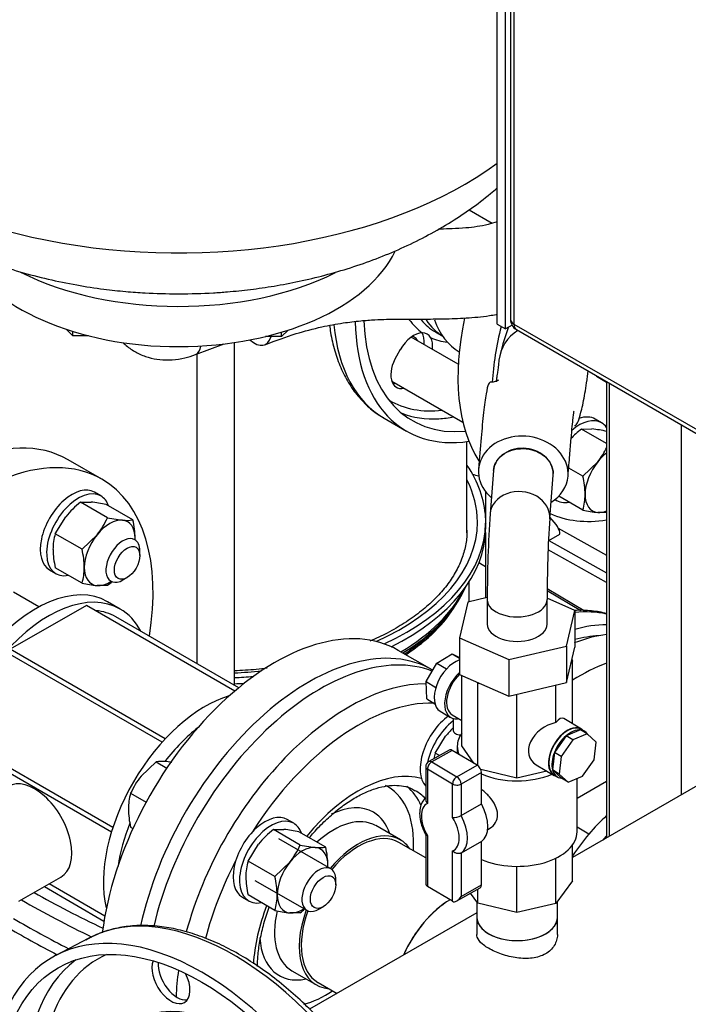
# Model space of a CAD drawing. Units: millimetres. Extents: x 91 to 3739, y 91 to 2609.
# Drawn here: x 2926 to 3169, y 1199 to 1558 of the extents above; entities that cross this region are included whole.
import ezdxf

# ---------------------------------------------------------------- set-up
doc = ezdxf.new("R2010")
doc.units = ezdxf.units.MM
for name, color, linetype in [('0.75_IN_WELD_NIP', 7, 'Continuous'), ('1006-FLEX', 7, 'Continuous'), ('1006-FLEX-OP', 7, 'Continuous'), ('12000', 7, 'Continuous'), ('12019_PANEL_STAN', 7, 'Continuous'), ('15SV05R040T_A_DD', 7, 'Continuous'), ('43202', 7, 'Continuous'), ('71000_DN25_DRAIN', 7, 'Continuous'), ('72003_1P-NCH-DN5', 7, 'Continuous'), ('Default', 7, 'Continuous'), ('DISCHARGE_MANIFO', 7, 'Continuous'), ('DN50_PRESSED_WEL', 7, 'Continuous'), ('DN80_PRESSED_WEL', 7, 'Continuous'), ('HANDLE_50MM', 7, 'Continuous'), ('M16_FULL_HEX_NUT', 7, 'Continuous'), ('M16_PLAIN_WASHER', 7, 'Continuous'), ('M16_X_110_LG_HEX', 7, 'Continuous'), ('M16_X_70_LG_HEX_', 7, 'Continuous'), ('ROLLY_DN50', 7, 'Continuous'), ('ZILMET_24_LH_(NO', 7, 'Continuous')]:
    doc.layers.add(name, color=color, linetype=linetype)

# ---------------------------------------------------------------- blocks, each defined once
blk = doc.blocks.new('SE3')
at = {"layer": '0.75_IN_WELD_NIP', "color": 7, "linetype": 'Continuous'}
for p, q in [((3092.19, 1236.49), (3092.19, 1230.9)), ((3121.53, 1230.9), (3121.53, 1236.66))]:
    blk.add_line(p, q, dxfattribs=at)
blk.add_ellipse((3106.86, 1230.9), major_axis=(14.67, 0), ratio=0.57735, start_param=3.141593, end_param=6.283185, dxfattribs=at)
at = {"layer": '1006-FLEX', "color": 7, "linetype": 'Continuous'}
blk.add_line((2989.62, 1436.01), (3000.02, 1439.88), dxfattribs=at)
for centre, major_axis, ratio, start_param, end_param in [((3008.73, 1454.76), (-6.14, 15.17), 0.422687, 2.459428, 3.629564), ((2985.81, 1446.23), (3.8, -10.22), 0.442355, 0.000449, 0.653107)]:
    blk.add_ellipse(centre, major_axis=major_axis, ratio=ratio, start_param=start_param, end_param=end_param, dxfattribs=at)
for points, knots in [([(3099.52, 1484.43), (3098.43, 1484.07), (3096, 1483.33), (3092.21, 1482.57), (3087.84, 1482.09), (3083.44, 1481.85), (3080.11, 1481.76), (3078.46, 1481.74), (3078.16, 1481.73)], [0.1729489, 0.1729489, 0.1729489, 0.1729489, 0.2012576, 0.2365131, 0.2731079, 0.3185613, 0.3554791, 0.3634787, 0.3634787, 0.3634787, 0.3634787]), ([(3014.93, 1439.62), (3019.1, 1441.2), (3025.54, 1443.6), (3035.23, 1446.11), (3043.03, 1447.55), (3049.48, 1448.33), (3054.73, 1448.72), (3058.98, 1448.9), (3062.69, 1448.97), (3067.07, 1448.99), (3072.87, 1448.95), (3080.19, 1449.01), (3088.25, 1449.28), (3094.68, 1449.87), (3098.38, 1450.49), (3099.2, 1450.64)], [0, 0, 0, 0, 0.1000744, 0.1839604, 0.254401, 0.3132907, 0.3620332, 0.4017442, 0.4333376, 0.4670083, 0.523968, 0.5933168, 0.666838, 0.7409402, 0.7620331, 0.7620331, 0.7620331, 0.7620331]), ([(2963.26, 1440.34), (2963.75, 1439.86), (2965.34, 1438.44), (2968.34, 1436.49), (2972.37, 1434.89), (2976.68, 1434.06), (2981.16, 1434), (2985.61, 1434.68), (2988.22, 1435.54), (2989.62, 1436.01)], [0.4000835, 0.4000835, 0.4000835, 0.4000835, 0.4448311, 0.5384524, 0.6311599, 0.7244392, 0.8196532, 0.9176376, 1, 1, 1, 1])]:
    blk.add_open_spline(points, degree=3, knots=knots, dxfattribs=at)
at = {"layer": '1006-FLEX-OP', "color": 7, "linetype": 'Continuous'}
for p, q in [((3098.23, 1393.78), (3096.98, 1378)), ((3118.73, 1376.28), (3119.98, 1392.07)), ((3095.96, 1347.45), (3088.9, 1345.77)), ((3095.95, 1346.69), (3095.95, 1337.78)), ((3127.82, 1342.77), (3117.77, 1347.24)), ((3117.77, 1337.78), (3117.77, 1346.69)), ((3088.9, 1345.77), (3085.89, 1332.8)), ((3124.82, 1329.79), (3127.82, 1342.77)), ((3127.82, 1342.77), (3127.82, 1329.41)), ((3085.89, 1332.8), (3103.85, 1324.81)), ((3085.89, 1332.8), (3085.89, 1319.44)), ((3103.85, 1324.81), (3124.82, 1329.79)), ((3124.82, 1329.79), (3124.82, 1316.43)), ((3124.82, 1316.43), (3127.82, 1329.41)), ((3103.85, 1324.81), (3103.85, 1311.45)), ((3085.89, 1319.44), (3103.85, 1311.45)), ((3103.85, 1311.45), (3124.82, 1316.43))]:
    blk.add_line(p, q, dxfattribs=at)
for centre, radius, start, end in [((3171.31, 1419.91), 72.45, 159.1427, 168.813), ((3578.06, 1346.46), 482.11, 176.2457, 179.9753), ((3573.51, 1346.66), 455.75, 176.2775, 179.9928)]:
    blk.add_arc(centre, radius, start, end, dxfattribs=at)
for centre, major_axis, ratio, start_param, end_param in [((3116.51, 1432.27), (16.25, -1.92), 0.925418, 2.292089, 3.155907), ((3109.1, 1392.93), (16.31, -1.29), 0.815648, 0, 3.982661), ((3109.1, 1392.93), (-10.88, 0.86), 0.815648, 3.141593, 3.20595), ((3109.1, 1392.93), (16.31, -1.29), 0.815648, 5.442117, 6.283185), ((3107.86, 1377.14), (-10.88, 0.86), 0.815648, 3.131544, 6.2796), ((3106.86, 1346.69), (-10.91, 0), 0.57735, 0.003191, 3.151685), ((3106.86, 1337.78), (-10.91, 0), 0.57735, 0, 3.141593)]:
    blk.add_ellipse(centre, major_axis=major_axis, ratio=ratio, start_param=start_param, end_param=end_param, dxfattribs=at)
for points, knots in [([(3100.23, 1433.97), (3100.19, 1433.57), (3100.12, 1432.98), (3100, 1431.98), (3099.84, 1430.74), (3099.6, 1429.02), (3099.35, 1427.33), (3099.25, 1426.31), (3099.33, 1426.13), (3099.37, 1426.11)], [0, 0, 0, 0, 0.0173956, 0.030723, 0.0538073, 0.0928324, 0.1556111, 0.2154744, 0.2413677, 0.2413677, 0.2413677, 0.2413677]), ([(3127.79, 1410.18), (3127.96, 1410.1), (3128.43, 1410.28), (3129.33, 1412.13), (3130.51, 1416.28), (3131.53, 1421.42), (3132.22, 1425.98), (3132.53, 1428.41), (3132.67, 1429.56), (3132.71, 1429.96), (3132.72, 1430.04)], [0.5507587, 0.5507587, 0.5507587, 0.5507587, 0.6090702, 0.6877194, 0.7787422, 0.8958817, 0.9527988, 0.9789457, 0.9906791, 0.9937209, 0.9937209, 0.9937209, 0.9937209]), ([(3100.09, 1426.63), (3100.08, 1426.64), (3100.02, 1426.63), (3099.66, 1426.57), (3098.86, 1426.22), (3097.99, 1425.91), (3097.19, 1426.02), (3096.39, 1425.68), (3095.51, 1421.98), (3094.6, 1415.05), (3093.66, 1405.37), (3093.12, 1398.44), (3092.78, 1394.1)], [0.3581122, 0.3581122, 0.3581122, 0.3581122, 0.3811854, 0.4204143, 0.4612528, 0.5079548, 0.5647122, 0.6348964, 0.7149694, 0.8020433, 0.8968049, 1, 1, 1, 1]), ([(3125.42, 1391.75), (3125.64, 1394.61), (3125.99, 1399.07), (3126.5, 1405.25), (3126.91, 1409.76), (3127.23, 1412.84), (3127.46, 1414.62), (3127.55, 1415.24), (3127.58, 1415.37), (3127.59, 1415.38)], [0, 0, 0, 0, 0.0742642, 0.1394651, 0.1958248, 0.2431987, 0.2813164, 0.3107122, 0.3206358, 0.3206358, 0.3206358, 0.3206358]), ([(3120, 1392.64), (3120, 1393.8), (3119.72, 1394.98), (3118.63, 1397.16), (3117.82, 1398.17), (3114.79, 1400.73), (3111.96, 1401.77), (3107.67, 1401.88), (3106.24, 1401.68), (3103.61, 1400.86), (3102.4, 1400.22), (3100.39, 1398.63), (3099.58, 1397.66), (3098.58, 1395.71), (3098.3, 1394.75), (3098.23, 1393.77)], [0, 0, 0, 0, 0.125, 0.125, 0.25, 0.25, 0.5, 0.5, 0.625, 0.625, 0.75, 0.75, 0.875, 0.875, 0.9802423, 0.9802423, 0.9802423, 0.9802423]), ([(3098.23, 1393.77), (3098.3, 1394.73), (3098.57, 1395.68), (3099.58, 1397.61), (3100.39, 1398.56), (3102.4, 1400.14), (3103.61, 1400.76), (3106.23, 1401.57), (3107.67, 1401.76), (3110.51, 1401.69), (3111.94, 1401.42), (3114.58, 1400.47), (3115.78, 1399.79), (3117.82, 1398.1), (3118.62, 1397.11), (3119.44, 1395.49), (3119.65, 1394.94), (3119.93, 1393.8), (3120, 1393.21), (3120, 1392.64)], [0.0202839, 0.0202839, 0.0202839, 0.0202839, 0.125, 0.125, 0.25, 0.25, 0.375, 0.375, 0.5, 0.5, 0.625, 0.625, 0.75, 0.75, 0.875, 0.875, 0.9375, 0.9375, 1, 1, 1, 1])]:
    blk.add_open_spline(points, degree=3, knots=knots, dxfattribs=at)
at = {"layer": '12000', "color": 7, "linetype": 'Continuous'}
for p, q in [((3099.53, 1447.12), (3099.53, 1803.41)), ((3102.62, 1445.34), (3102.62, 1801.63)), ((3099.53, 1447.12), (3102.62, 1445.34)), ((3105.01, 1446.72), (3102.62, 1445.34))]:
    blk.add_line(p, q, dxfattribs=at)
at = {"layer": '12019_PANEL_STAN', "color": 7, "linetype": 'Continuous'}
for p, q in [((3139.45, 1426.16), (3139.45, 1259.87)), ((3140.41, 1425.6), (3140.41, 1260.42)), ((3166.64, 1410.46), (3166.64, 1275.56))]:
    blk.add_line(p, q, dxfattribs=at)
at = {"layer": '15SV05R040T_A_DD', "color": 7, "linetype": 'Continuous'}
for p, q in [((3077.04, 1444.25), (3079.76, 1442.68)), ((3003.79, 1315.47), (3003.79, 1440.39)), ((2990.08, 1436.18), (2990.08, 1323.38)), ((3064.21, 1437.81), (3062.84, 1435.44)), ((3058.39, 1412.82), (3066.49, 1408.15)), ((3088.57, 1371.85), (3088.57, 1404.3)), ((3095.35, 1386.07), (3095.35, 1374.97)), ((3095.35, 1371.16), (3095.35, 1347.31)), ((3095.39, 1372.34), (3095.39, 1374.57)), ((3089.39, 1345.89), (3089.39, 1353.2)), ((3081.6, 1340.96), (3082.74, 1342.44))]:
    blk.add_line(p, q, dxfattribs=at)
blk.add_arc((3072.3, 1440.48), 3.45, 29.9832, 90.0168, dxfattribs=at)
for centre, major_axis, start_param, end_param in [((3103.39, 1490.77), (-45, -77.94), 5.59723, 6.283185), ((3111.49, 1486.09), (45, 77.94), 2.375773, 3.570297), ((3111.49, 1486.09), (42.82, 74.16), 2.39734, 3.528224), ((3101.84, 1491.66), (-28.09, -48.65), 6.026367, 6.229965), ((3103.77, 1490.54), (26.73, 46.29), 2.924366, 3.141593), ((3106.86, 1488.76), (-26.73, -46.29), 5.998982, 6.269043), ((3069.12, 1434.97), (4.91, 8.5), 0.309302, 1.570796), ((3066.03, 1436.75), (-4.91, -8.5), 2.22826, 2.832291), ((3101.84, 1491.66), (-28.09, -48.65), 0.05322, 0.24704), ((3069.12, 1434.97), (-4.91, -8.5), 2.22826, 2.832291), ((3067.75, 1432.61), (4.91, 8.5), 1.570796, 3.617475), ((3064.67, 1434.39), (4.91, 8.5), 3.46128, 3.617475), ((3101.84, 1491.66), (41.73, 72.27), 3.142517, 3.540287), ((3103.39, 1490.77), (-42.82, -74.16), 0.094723, 0.358663), ((3103.39, 1490.77), (-42.82, -74.16), 0.358663, 0.455391), ((2996.93, 1374.97), (98.45, 0), 0.027848, 0.374343), ((2996.93, 1374.97), (95.45, 0), 0, 0.283794), ((2996.93, 1374.97), (95.45, 0), 5.372475, 6.283185), ((3102.21, 1374.97), (6.86, 0), 3.141593, 3.243687), ((2996.93, 1374.97), (98.45, 0), 5.386615, 6.276088), ((2996.93, 1372.74), (98.45, 0), 5.420016, 6.276088), ((2996.93, 1371.85), (91.64, 0), 6.268983, 6.283185), ((2996.93, 1365.71), (94.36, 0), 5.510188, 6.001112), ((2996.93, 1364.59), (94, 0), 5.524746, 6.032492), ((2996.93, 1361.93), (-92.45, 0), 2.418884, 2.812453), ((2996.93, 1361.93), (-92.45, 0), -3.470733, -3.459813), ((3103.39, 1260.07), (45, 77.94), 0.182835, 0.391296), ((2996.93, 1362.82), (-92.75, 0), 2.406905, 2.721058), ((3111.49, 1255.39), (-45, -77.94), 3.471968, 3.667377), ((3111.49, 1255.39), (-42.82, -74.16), 3.500553, 3.653818), ((2996.93, 1374.97), (95.45, 0), 4.784279, 4.88829), ((2996.93, 1374.97), (98.45, 0), 4.782085, 4.852883), ((2996.93, 1372.74), (98.45, 0), -1.5011, -1.463869), ((3203.28, 1400.58), (-389.45, 0), 0.795899, 0.882438), ((3203.28, 1397.91), (-392.73, 0), 0.787478, 0.876152), ((3203.28, 1387.22), (-395.45, 0), 0.773845, 0.839637), ((3203.28, 1389.45), (-392.73, 0), 0.777028, 0.847699)]:
    blk.add_ellipse(centre, major_axis=major_axis, ratio=0.57735, start_param=start_param, end_param=end_param, dxfattribs=at)
for points, knots in [([(3038.47, 1446.59), (3038.58, 1445.75), (3039.06, 1442.6), (3040.25, 1437.37), (3042.44, 1431.21), (3045.29, 1425.66), (3048.76, 1420.76), (3052.78, 1416.71), (3056.07, 1414.08), (3057.88, 1413.16), (3058.16, 1413.02)], [0.794625, 0.794625, 0.794625, 0.794625, 0.8060594, 0.8384017, 0.8706011, 0.9025049, 0.9339595, 0.96488, 0.9953089, 1, 1, 1, 1]), ([(3088.47, 1372.04), (3088.5, 1371.31), (3088.6, 1369.14), (3087.87, 1365.06), (3086.27, 1360.18), (3083.75, 1355.35), (3080.42, 1350.7), (3076.3, 1346.25), (3071.43, 1342.03), (3065.85, 1338.09), (3059.77, 1334.56), (3055.4, 1332.46), (3053.22, 1331.5)], [0, 0, 0, 0, 0.0171876, 0.0602056, 0.1030318, 0.1453442, 0.18712, 0.2284955, 0.2696304, 0.3106484, 0.3516292, 0.3894079, 0.3894079, 0.3894079, 0.3894079]), ([(3139.49, 1341.61), (3138.6, 1341.84), (3135.87, 1342.43), (3131.9, 1342.83), (3128.79, 1342.8), (3127.64, 1342.74)], [0.05705948, 0.05705948, 0.05705948, 0.05705948, 0.07191995, 0.10224147, 0.11998925, 0.11998925, 0.11998925, 0.11998925]), ([(3015.77, 1321.67), (3014.45, 1321.51), (3010.48, 1321.09), (3006.47, 1320.82), (3003.79, 1320.71)], [0.57954509, 0.57954509, 0.57954509, 0.57954509, 0.59798665, 0.6348016, 0.6348016, 0.6348016, 0.6348016])]:
    blk.add_open_spline(points, degree=3, knots=knots, dxfattribs=at)
at = {"layer": '43202', "color": 7, "linetype": 'Continuous'}
for p, q in [((3104.42, 1798.07), (3104.42, 1448.9)), ((3105.7, 1796.28), (3105.7, 1447.12)), ((3105.7, 1447.12), (3233.75, 1373.19)), ((3106.6, 1445.12), (3234.65, 1371.19))]:
    blk.add_line(p, q, dxfattribs=at)
blk.add_arc((3108.79, 1448.9), 4.36, 180, 240, dxfattribs=at)
for major_axis, start_param, end_param in [((4.36, 0), 3.141593, 3.926991), ((2.18, 3.78), 2.356194, 3.141593)]:
    blk.add_ellipse((3108.79, 1448.9), major_axis=major_axis, ratio=0.57735, start_param=start_param, end_param=end_param, dxfattribs=at)
at = {"layer": '71000_DN25_DRAIN', "color": 7, "linetype": 'Continuous'}
for p, q in [((3077.55, 1323.59), (3083.15, 1326.94)), ((3083.15, 1326.94), (3085.89, 1325.3)), ((3083.15, 1326.94), (3085.89, 1325.55)), ((3126.74, 1324.75), (3127.04, 1324.33)), ((3073.73, 1316.8), (3077.55, 1323.59)), ((3077.55, 1323.59), (3081.14, 1321.46)), ((3127.04, 1324.33), (3126.47, 1323.55)), ((3127.04, 1301.47), (3127.04, 1324.33)), ((3086.68, 1293.34), (3086.68, 1319.09)), ((3073.73, 1316.8), (3077.22, 1314.72)), ((3073.91, 1310.54), (3073.73, 1316.8)), ((3092.47, 1316.25), (3092.21, 1316.63)), ((3093.77, 1315.93), (3092.47, 1316.25)), ((3092.47, 1286.23), (3092.47, 1316.25)), ((3121.01, 1301.86), (3121.01, 1315.53)), ((3073.91, 1310.54), (3076.88, 1308.77)), ((3106.69, 1281.6), (3106.69, 1312.12)), ((3078.81, 1306.04), (3082.61, 1303.78)), ((3083.14, 1304.75), (3086.68, 1302.65)), ((3083.52, 1303.39), (3083.55, 1298.97)), ((3085.17, 1303.25), (3085.42, 1303.4)), ((3130.33, 1299.51), (3123.87, 1303.36)), ((3131.4, 1298.72), (3130.26, 1299.39)), ((3124.66, 1297.03), (3120.43, 1290.99)), ((3129.93, 1299.19), (3124.66, 1297.03)), ((3127.13, 1295.56), (3124.66, 1297.03)), ((3132.4, 1297.72), (3127.13, 1295.56)), ((3132.4, 1297.72), (3129.93, 1299.19)), ((3135.63, 1294.72), (3132.4, 1297.72)), ((3085.04, 1293.25), (3085.04, 1290.61)), ((3091.08, 1287.06), (3086.68, 1293.34)), ((3127.13, 1295.56), (3122.9, 1289.52)), ((3134.93, 1288.33), (3135.63, 1294.72)), ((3082.03, 1291.85), (3074.62, 1287.64)), ((3083.11, 1291.74), (3075.7, 1287.53)), ((3092.29, 1286.35), (3083.11, 1291.74)), ((3120.43, 1290.99), (3119.73, 1284.6)), ((3122.9, 1289.52), (3120.43, 1290.99)), ((3122.9, 1289.52), (3122.2, 1283.13)), ((3073.52, 1285.75), (3073.52, 1273.84)), ((3074.14, 1284.86), (3074.14, 1272.44)), ((3083.32, 1279.48), (3074.14, 1284.86)), ((3075.7, 1287.53), (3084.88, 1282.14)), ((3084.88, 1282.14), (3092.29, 1286.35)), ((3113.75, 1286.53), (3120.29, 1282.64)), ((3130.71, 1282.29), (3134.93, 1288.33)), ((3093.82, 1283.67), (3086.41, 1279.46)), ((3106.69, 1281.6), (3093.56, 1284.81)), ((3093.82, 1272.21), (3093.82, 1283.67)), ((3117.71, 1284.17), (3106.69, 1281.6)), ((3119.73, 1284.6), (3122.97, 1281.61)), ((3122.2, 1283.13), (3119.73, 1284.6)), ((3120.36, 1282.76), (3121.5, 1282.08)), ((3122.2, 1283.13), (3125.43, 1280.14)), ((3125.43, 1280.14), (3122.97, 1281.61)), ((3125.43, 1280.14), (3130.71, 1282.29)), ((3128.68, 1262.07), (3128.68, 1281.46)), ((3083.32, 1267.24), (3083.32, 1279.48)), ((3086.41, 1279.46), (3086.41, 1268)), ((3086.41, 1268), (3093.82, 1272.21)), ((3073.52, 1261.05), (3073.52, 1243.5)), ((3074.14, 1260.68), (3074.14, 1242.11)), ((3096.16, 1262.93), (3096.83, 1263.31)), ((3093.82, 1258.53), (3086.41, 1254.32)), ((3093.82, 1242.7), (3093.82, 1258.53)), ((3127.04, 1244.16), (3127.04, 1257.28)), ((3083.32, 1236.72), (3083.32, 1255.11)), ((3086.41, 1254.32), (3086.41, 1238.49)), ((3106.69, 1232.61), (3106.69, 1249.48)), ((3121.01, 1235.95), (3121.01, 1252.49)), ((3083.32, 1236.72), (3074.14, 1242.11)), ((3086.41, 1238.49), (3093.82, 1242.7)), ((3127.04, 1244.16), (3121.01, 1235.95)), ((3084.85, 1236.86), (3093.37, 1241.7)), ((3092.47, 1236.09), (3089.91, 1239.74)), ((3092.47, 1236.09), (3092.47, 1241.19)), ((3106.69, 1232.61), (3092.47, 1236.09)), ((3121.01, 1235.95), (3106.69, 1232.61))]:
    blk.add_line(p, q, dxfattribs=at)
for centre, radius, start, end in [((3075.7, 1285.75), 2.18, 119.5979, 180), ((3083.37, 1273.75), 6.51, 269.5959, 297.8263)]:
    blk.add_arc(centre, radius, start, end, dxfattribs=at)
for centre, major_axis, ratio, start_param, end_param in [((3084.29, 1315.24), (-5.48, -9.2), 0.586103, 3.724959, 6.283185), ((3088.09, 1312.98), (-5.48, -9.2), 0.586103, 4.224442, 6.686263), ((3088.17, 1313.19), (5.02, 8.44), 0.586103, 1.121711, 3.141593), ((3120.9, 1293.7), (-2.69, -9.78), 0.324135, 3.052755, 3.819466), ((3120.75, 1293.79), (9.09, 5.16), 0.720634, 1.156234, 3.531117), ((3125.31, 1291.08), (-4.95, -8.32), 0.586103, 3.141593, 6.283185), ((3125.31, 1291.08), (-5.02, -8.44), 0.586103, 2.974732, 6.283185), ((3126.45, 1290.4), (4.95, 8.32), 0.586103, 0.268226, 1.053624), ((3086.21, 1298.99), (-2.66, -0.02), 0.581395, 0, 1.594126), ((3106.86, 1293.25), (-21.82, 0), 0.57735, 5.893344, 6.283185), ((3126.45, 1290.4), (-4.95, -8.32), 0.586103, 4.195217, 4.980615), ((3126.45, 1290.4), (-4.95, -8.32), 0.586103, 2.854026, 3.409819), ((3106.86, 1293.25), (-21.82, 0), 0.57735, 0, 0.241619), ((3083.11, 1289.96), (1.08, -1.9), 0.572634, 2.360229, 3.141593), ((3126.45, 1290.4), (-4.95, -8.32), 0.586103, 4.980615, 5.766013), ((3075.7, 1285.75), (2.18, 0), 0.57735, 3.141593, 3.918855), ((3075.7, 1285.75), (1.1, 1.88), 0.582028, 0.789499, 2.360296), ((3075.7, 1285.75), (1.08, -1.9), 0.572634, 2.360229, 3.141593), ((3092.29, 1284.57), (-1.08, 1.9), 0.572634, 3.931026, 5.501822), ((3084.88, 1280.36), (1.1, 1.88), 0.582028, 0.789499, 2.360296), ((3084.88, 1280.36), (-1.08, 1.9), 0.572634, 3.931026, 5.501822), ((3106.86, 1293.25), (-21.82, 0), 0.57735, 0.930299, 2.195904), ((3126.45, 1290.4), (4.95, 8.32), 0.586103, 2.624421, 3.409819), ((3125.31, 1291.08), (-5.02, -8.44), 0.586103, 0, 0.16686), ((3084.88, 1280.36), (2.18, 0), 0.57735, 3.918855, 5.489652), ((3078.82, 1263.81), (4.85, -8.54), 0.572634, 3.108035, 4.754016), ((3087.79, 1268.91), (5.93, -10.43), 0.572634, 0.017176, 1.56169), ((3078.82, 1263.81), (-4.85, 8.54), 0.572634, 3.072166, 4.789885), ((3080.38, 1264.7), (5.93, -10.43), 0.572634, 0.017176, 1.56169), ((3106.86, 1262.07), (-21.82, 0), 0.57735, 0.930299, 3.141593), ((3075.7, 1244.77), (1.55, 2.67), 0.574997, 2.36228, 3.139542), ((3092.29, 1243.6), (-1.08, 1.9), 0.572634, 3.141593, 3.931026), ((3084.88, 1239.39), (1.55, 2.67), 0.574997, 3.139542, 4.710339)]:
    blk.add_ellipse(centre, major_axis=major_axis, ratio=ratio, start_param=start_param, end_param=end_param, dxfattribs=at)
for points, knots in [([(3073.5, 1274.45), (3072.99, 1274.04), (3072.12, 1272.82), (3071.38, 1270.68), (3071.23, 1268.04), (3071.72, 1265.14), (3072.62, 1262.63), (3073.33, 1261.36), (3073.57, 1260.93)], [0.0534767, 0.0534767, 0.0534767, 0.0534767, 0.2072856, 0.3719609, 0.5485096, 0.734577, 0.9218867, 1, 1, 1, 1]), ([(3096.83, 1263.31), (3096.87, 1263.33), (3096.91, 1263.36), (3097.78, 1263.88), (3098.49, 1264.6), (3099.46, 1266.31), (3099.73, 1267.33), (3099.69, 1269.46), (3099.4, 1270.57), (3098.35, 1272.75), (3097.61, 1273.79), (3095.92, 1275.74), (3094.95, 1276.66), (3093.93, 1277.5), (3093.88, 1277.55), (3093.82, 1277.59)], [0.1219753, 0.1219753, 0.1219753, 0.1219753, 0.125, 0.125, 0.1875, 0.1875, 0.25, 0.25, 0.3125, 0.3125, 0.375, 0.375, 0.4375, 0.4375, 0.4408704, 0.4408704, 0.4408704, 0.4408704]), ([(3073.52, 1273.84), (3073.52, 1273.84), (3073.52, 1273.83), (3073.52, 1273.71), (3073.53, 1273.59), (3073.59, 1273.35), (3073.63, 1273.23), (3073.79, 1272.88), (3073.95, 1272.65), (3074.14, 1272.44)], [0.4927186, 0.4927186, 0.4927186, 0.4927186, 0.5, 0.5, 0.625, 0.625, 0.75, 0.75, 1, 1, 1, 1]), ([(3074.14, 1260.68), (3073.95, 1260.7), (3073.79, 1260.74), (3073.63, 1260.83), (3073.59, 1260.86), (3073.56, 1260.91), (3073.55, 1260.91), (3073.55, 1260.92)], [0, 0, 0, 0, 0.25, 0.25, 0.375, 0.375, 0.3913323, 0.3913323, 0.3913323, 0.3913323]), ([(3086.41, 1254.32), (3086.3, 1254.26), (3086.18, 1254.21), (3085.94, 1254.14), (3085.8, 1254.12), (3085.39, 1254.08), (3085.1, 1254.11), (3084.67, 1254.23), (3084.53, 1254.28), (3084.25, 1254.4), (3084.12, 1254.47), (3083.74, 1254.7), (3083.51, 1254.89), (3083.32, 1255.11)], [0, 0, 0, 0, 0.125, 0.125, 0.25, 0.25, 0.5, 0.5, 0.625, 0.625, 0.75, 0.75, 1, 1, 1, 1])]:
    blk.add_open_spline(points, degree=3, knots=knots, dxfattribs=at)
at = {"layer": '72003_1P-NCH-DN5', "color": 7, "linetype": 'Continuous'}
blk.add_ellipse((3113.8, 1484.75), major_axis=(27.71, 47.99), ratio=0.57735, start_param=2.685865, end_param=3.128574, dxfattribs=at)
at = {"layer": 'DISCHARGE_MANIFO', "color": 7, "linetype": 'Continuous'}
for p, q in [((3362.17, 1388.45), (3127.04, 1252.7)), ((3073.52, 1252.54), (3063.73, 1258.19)), ((3092.19, 1232.58), (3031.21, 1197.37)), ((3092.19, 1230.9), (3092.19, 1224.58)), ((3121.53, 1224.58), (3121.53, 1230.9)), ((3034.28, 1207.17), (3041.23, 1203.16))]:
    blk.add_line(p, q, dxfattribs=at)
for centre, major_axis, start_param, end_param in [((3049, 1232.68), (14.73, 25.51), 0, 1.270984), ((3082.56, 1213.31), (14.73, 25.51), 0.792984, 1.749374), ((3082.56, 1213.31), (-14.73, -25.51), 3.934577, 4.885856), ((3049, 1232.68), (14.73, 25.51), 1.870608, 3.141593), ((3106.86, 1230.9), (-14.67, 0), 0, 3.141593)]:
    blk.add_ellipse(centre, major_axis=major_axis, ratio=0.57735, start_param=start_param, end_param=end_param, dxfattribs=at)
for points, knots in [([(3118.61, 1218.55), (3118.03, 1218.06), (3117.38, 1217.64), (3115.94, 1216.93), (3115.15, 1216.63), (3112.66, 1215.98), (3110.81, 1215.83), (3107.05, 1216.01), (3105.1, 1216.34), (3101.4, 1217.33), (3099.63, 1217.99), (3097.31, 1219.09), (3096.58, 1219.49), (3095.3, 1220.29), (3094.73, 1220.7), (3093.24, 1221.96), (3092.6, 1222.81), (3092.23, 1223.97), (3092.18, 1224.28), (3092.18, 1224.58)], [0, 0, 0, 0, 0.03125, 0.03125, 0.0625, 0.0625, 0.125, 0.125, 0.1875, 0.1875, 0.25, 0.25, 0.28125, 0.28125, 0.3125, 0.3125, 0.375, 0.375, 0.3978105, 0.3978105, 0.3978105, 0.3978105]), ([(3121.53, 1224.59), (3121.53, 1224.4), (3121.52, 1224.21), (3121.46, 1223.34), (3121.32, 1222.68), (3120.61, 1220.72), (3119.78, 1219.53), (3118.61, 1218.55)], [0.897543, 0.897543, 0.897543, 0.897543, 0.90625, 0.90625, 0.9375, 0.9375, 1, 1, 1, 1])]:
    blk.add_open_spline(points, degree=3, knots=knots, dxfattribs=at)
at = {"layer": 'DN50_PRESSED_WEL', "color": 7, "linetype": 'Continuous'}
for p, q in [((3064.28, 1259.13), (3055.29, 1264.32)), ((3024.74, 1211.42), (3033.73, 1206.23))]:
    blk.add_line(p, q, dxfattribs=at)
for centre, major_axis, start_param, end_param in [((3035.12, 1240.69), (45, 77.94), 0.089909, 2.052619), ((3045.4, 1234.76), (44.51, 77.1), 0.318352, 2.006132), ((3049, 1232.68), (41.79, 72.39), 0.300358, 1.49758), ((3049, 1232.68), (27.14, 47.01), 0.142113, 1.298469), ((3037.31, 1239.43), (22.51, 38.98), 0, 0.039177), ((3037.31, 1239.43), (22.51, 38.98), 5.42575, 6.283185), ((3040.01, 1237.87), (24.41, 42.29), 5.889077, 6.187733), ((3045.15, 1234.91), (24.41, 42.29), 6.114133, 6.273172), ((3037.31, 1239.43), (17.18, 29.76), 0, 0.712058), ((3040.01, 1237.87), (15.27, 26.45), 0, 1.072409), ((3037.31, 1239.43), (17.18, 29.76), 5.807303, 6.283185), ((3049, 1232.68), (15.27, 26.45), 0, 1.281045), ((3049, 1232.68), (15.27, 26.45), 6.015122, 6.283185), ((3049, 1232.68), (41.79, 72.39), 1.644013, 2.017899), ((3049, 1232.68), (27.14, 47.01), 1.843124, 2.280633), ((3040.01, 1237.87), (15.27, 26.45), 2.060762, 3.141593), ((3049, 1232.68), (15.27, 26.45), 1.860548, 3.409656), ((3037.31, 1239.43), (17.18, 29.76), 2.427876, 3.617475), ((3045.4, 1234.76), (44.51, 77.1), -4.102176, -3.975296), ((3037.31, 1239.43), (22.51, 38.98), 3.667559, 3.999028)]:
    blk.add_ellipse(centre, major_axis=major_axis, ratio=0.57735, start_param=start_param, end_param=end_param, dxfattribs=at)
for points, knots in [([(3031.11, 1259.9), (3031.63, 1260.52), (3033.53, 1262.73), (3036.92, 1266.26), (3041.35, 1270.13), (3045.82, 1273.36), (3050.23, 1275.88), (3054.49, 1277.68), (3058.51, 1278.75), (3062.22, 1279.12), (3065.53, 1278.8), (3068.07, 1278.07), (3069.25, 1277.3), (3069.7, 1276.99)], [0.5902106, 0.5902106, 0.5902106, 0.5902106, 0.6059725, 0.6475098, 0.6888998, 0.7301087, 0.7711233, 0.8119789, 0.8527921, 0.8937781, 0.9354593, 0.9787287, 1, 1, 1, 1]), ([(3012.22, 1213.02), (3012.22, 1214.19), (3012.35, 1217.15), (3012.99, 1222.13), (3014.29, 1227.94), (3015.6, 1232.13), (3016.41, 1234.35), (3016.49, 1234.58)], [0.2455379, 0.2455379, 0.2455379, 0.2455379, 0.2736192, 0.3148368, 0.3561763, 0.3976518, 0.4023875, 0.4023875, 0.4023875, 0.4023875])]:
    blk.add_open_spline(points, degree=3, knots=knots, dxfattribs=at)
at = {"layer": 'DN80_PRESSED_WEL', "color": 7, "linetype": 'Continuous'}
blk.add_line((2950.7, 1223.25), (2938.74, 1217.01), dxfattribs=at)
for centre, major_axis, start_param, end_param in [((3003.6, 1128.53), (54.26, -93.98), 0.024695, 3.116897), ((2991.92, 1121.78), (54.55, -94.48), 7.168751, 13.251601), ((3004.29, 1128.92), (50.15, -86.86), 3.081763, 6.283185), ((3001.57, 1127.35), (52.14, -90.3), 3.210607, 6.214171), ((2980.67, 1208.39), (4.91, -8.5), 3.555359, 6.283185), ((2982.96, 1209.71), (-4.91, 8.5), 0.689787, 2.906377), ((2980.67, 1208.39), (4.91, -8.5), 0, 1.478457), ((3004.29, 1128.92), (37.04, -64.16), 0, 3.482234)]:
    blk.add_ellipse(centre, major_axis=major_axis, ratio=0.57735, start_param=start_param, end_param=end_param, dxfattribs=at)
blk.add_ellipse((2991.92, 1121.78), major_axis=(52.36, -90.7), ratio=0.57735, dxfattribs=at)
blk.add_open_spline([(3059.09, 1035.42), (3059.91, 1035.91), (3062.19, 1037.27), (3065.92, 1040.58), (3069.91, 1045.09), (3073.36, 1050.33), (3076.24, 1056.19), (3078.53, 1062.66), (3080.19, 1069.68), (3081.22, 1077.19), (3081.61, 1085.11), (3081.35, 1093.4), (3080.44, 1101.96), (3078.91, 1110.73), (3076.76, 1119.64), (3074.02, 1128.61), (3070.71, 1137.58), (3066.85, 1146.48), (3062.49, 1155.22), (3057.65, 1163.75), (3052.38, 1172), (3046.71, 1179.9), (3040.69, 1187.38), (3034.37, 1194.39), (3027.8, 1200.87), (3021.02, 1206.76), (3014.08, 1212.02), (3007.05, 1216.6), (2999.97, 1220.46), (2992.89, 1223.56), (2985.88, 1225.87), (2978.99, 1227.36), (2972.29, 1228.02), (2965.83, 1227.82), (2959.75, 1226.79), (2954.2, 1225.04), (2951.23, 1223.46), (2949.66, 1222.61)], degree=3, knots=[0, 0, 0, 0, 0.012577, 0.040833, 0.069148, 0.097643, 0.126382, 0.155367, 0.184553, 0.213876, 0.243275, 0.272705, 0.30213, 0.331537, 0.360922, 0.390284, 0.419626, 0.448953, 0.478271, 0.507583, 0.536897, 0.566217, 0.595547, 0.624894, 0.654264, 0.683662, 0.713092, 0.742555, 0.77205, 0.801567, 0.831076, 0.860532, 0.889873, 0.919025, 0.947925, 0.97655, 1, 1, 1, 1], dxfattribs=at)
at = {"layer": 'HANDLE_50MM', "color": 7, "linetype": 'Continuous'}
for p, q in [((3121.84, 1372.78), (3139.45, 1362.91)), ((3118.42, 1368.27), (3122.46, 1370.6)), ((3118.42, 1368.27), (3139.45, 1356.49)), ((3139.45, 1352.95), (3118.14, 1364.89)), ((3117.8, 1350.08), (3130.12, 1342.74)), ((3117.81, 1350.81), (3131.33, 1342.75))]:
    blk.add_line(p, q, dxfattribs=at)
for centre, major_axis, ratio, start_param, end_param in [((3101.71, 1380.63), (20.51, -11), 0.287181, -4.120297, -4.001023), ((3101.71, 1380.63), (20.51, -11), 0.287181, 0.145348, 0.758997), ((3168.44, 1338.47), (50.04, -29.78), 0.0267, 3.126614, 3.190794), ((3101.48, 1362.97), (20.51, -11), 0.287181, 4.442501, 4.565202)]:
    blk.add_ellipse(centre, major_axis=major_axis, ratio=ratio, start_param=start_param, end_param=end_param, dxfattribs=at)
at = {"layer": 'M16_FULL_HEX_NUT', "color": 7, "linetype": 'Continuous'}
for p, q in [((3130.29, 1408.84), (3134.09, 1408.91)), ((3139.45, 1403.55), (3130.29, 1408.84)), ((3130.8, 1391.69), (3136.25, 1396.97)), ((3130.8, 1391.69), (3125.65, 1394.66)), ((2947.77, 1382.2), (2951.57, 1382.26)), ((2957.53, 1376.56), (2947.77, 1382.2)), ((3130.8, 1379.35), (3122.03, 1384.41)), ((2966.79, 1375.73), (2957.03, 1381.37)), ((3139.45, 1378.51), (3136.25, 1378.46)), ((2938.51, 1370.68), (2942.32, 1376.92)), ((2957.53, 1376.56), (2962.99, 1375.67)), ((2948.28, 1365.04), (2938.51, 1370.68)), ((2948.28, 1365.04), (2953.73, 1370.32)), ((2948.28, 1352.7), (2938.51, 1358.34)), ((2957.53, 1351.88), (2953.73, 1351.81)), ((3076.98, 1290.74), (3080.78, 1296.97)), ((3078.51, 1289.85), (3076.98, 1290.74)), ((3018.05, 1262.89), (3021.86, 1262.95)), ((3027.82, 1257.25), (3018.05, 1262.89)), ((3037.07, 1256.43), (3027.31, 1262.06)), ((3008.8, 1251.37), (3012.6, 1257.61)), ((3027.82, 1257.25), (3033.27, 1256.36)), ((3018.56, 1245.74), (3008.8, 1251.37)), ((3018.56, 1245.74), (3024.02, 1251.02)), ((3018.56, 1233.4), (3008.8, 1239.03)), ((3027.82, 1232.57), (3024.02, 1232.5))]:
    blk.add_line(p, q, dxfattribs=at)
for centre, radius, start, end in [((3150.27, 1382.75), 32.87, 127.4358, 136.5921), ((3129.41, 1363.05), 46.09, 77.2891, 84.1638), ((3113.22, 1415.29), 29.43, 321.503, 333.5307), ((3100.34, 1384.53), 31.29, 0.9424, 13.2349), ((2967.75, 1356.1), 32.87, 127.4358, 140.6995), ((2946.89, 1336.41), 46.09, 77.2891, 84.1638), ((3111.78, 1385.02), 19.84, 343.4027, 0.0734), ((3140.94, 1424.31), 46.09, 257.2891, 264.1638), ((2930.7, 1388.65), 29.43, 321.503, 335.7551), ((2964.63, 1391.41), 15.82, 264.0632, 277.8643), ((2936.33, 1368.57), 31.29, 0.9424, 13.2349), ((2957.55, 1365.01), 19.86, 163.4086, 180.0675), ((2947.77, 1369.06), 19.84, 358.2859, 0.0734), ((2968.27, 1365.41), 30.58, 180.8005, 193.3768), ((2917.82, 1357.88), 31.29, 0.9424, 13.2349), ((2929.26, 1358.37), 19.84, 343.4027, 0.0734), ((2937.55, 1377.98), 32.87, 307.4358, 311.344), ((2958.42, 1397.67), 46.09, 257.2891, 264.1638), ((3106.22, 1276.15), 32.87, 133.9451, 140.6995), ((3096.01, 1285.07), 19.86, 163.4086, 169.1999), ((3038.03, 1236.79), 32.87, 127.4358, 140.6995), ((3017.17, 1217.1), 46.09, 77.2891, 84.1638), ((3000.98, 1269.34), 29.43, 321.503, 335.7551), ((3034.91, 1272.1), 15.82, 264.0632, 277.8643), ((3006.62, 1249.26), 31.29, 0.9424, 13.2349), ((3027.83, 1245.7), 19.86, 163.4086, 180.0675), ((3018.06, 1249.75), 19.84, 358.3211, 0.0734), ((3038.55, 1246.11), 30.58, 180.8005, 193.3768), ((2988.1, 1238.57), 31.29, 0.9424, 13.2349), ((2999.54, 1239.06), 19.84, 343.4027, 0.0734), ((3028.7, 1278.36), 46.09, 257.2891, 264.1638), ((3007.84, 1258.67), 32.87, 307.4358, 311.0139)]:
    blk.add_arc(centre, radius, start, end, dxfattribs=at)
for centre, major_axis, start_param, end_param in [((3140.88, 1390.39), (6.55, 11.34), 0.940053, 1.308997), ((3140.88, 1390.39), (6.55, 11.34), 1.308997, 2.356194), ((3140.88, 1390.39), (6.55, 11.34), 2.356194, 3.403392), ((3140.88, 1390.39), (-6.55, -11.34), 0.261799, 0.630744), ((2958.36, 1363.74), (6.55, 11.34), 0.261799, 1.308997), ((2958.36, 1363.74), (-6.55, -11.34), 2.356194, 3.403392), ((2958.36, 1363.74), (6.55, 11.34), 1.308997, 2.356194), ((2958.36, 1363.74), (-6.55, -11.34), -3.982883, -3.926991), ((2958.36, 1363.74), (6.55, 11.34), 2.356194, 3.403392), ((2958.36, 1363.74), (-6.55, -11.34), 0.261799, 0.84129), ((3028.64, 1244.43), (6.55, 11.34), 0.261799, 1.308997), ((3028.64, 1244.43), (-6.55, -11.34), 2.356194, 3.403392), ((3028.64, 1244.43), (6.55, 11.34), 1.308997, 2.356194), ((3028.64, 1244.43), (-6.55, -11.34), -3.982661, -3.926991), ((3028.64, 1244.43), (6.55, 11.34), 2.356194, 3.403392), ((3028.64, 1244.43), (-6.55, -11.34), 0.261799, 0.841069)]:
    blk.add_ellipse(centre, major_axis=major_axis, ratio=0.57735, start_param=start_param, end_param=end_param, dxfattribs=at)
at = {"layer": 'M16_PLAIN_WASHER', "color": 7, "linetype": 'Continuous'}
for p, q in [((3137.65, 1411.15), (3135.33, 1412.49)), ((2955.13, 1384.5), (2952.81, 1385.84)), ((3120.66, 1383.17), (3121.28, 1382.81)), ((2936.45, 1357.5), (2938.76, 1356.16)), ((3025.41, 1265.2), (3023.09, 1266.53)), ((3006.73, 1238.19), (3009.04, 1236.85))]:
    blk.add_line(p, q, dxfattribs=at)
for centre, major_axis, start_param, end_param in [((3064.67, 1434.39), (4.64, 8.03), 0, 0.131734), ((3064.67, 1434.39), (4.64, 8.03), 5.938484, 6.283185), ((3064.67, 1434.39), (4.64, 8.03), 3.38578, 3.486294), ((3129.46, 1396.98), (8.18, 14.17), 0, 1.022018), ((3127.15, 1398.32), (8.18, 14.17), 0, 0.590703), ((3129.46, 1396.98), (8.18, 14.17), 6.026542, 6.283185), ((2944.63, 1371.67), (8.18, 14.17), 0, 3.141593), ((2946.94, 1370.33), (8.18, 14.17), 0, 3.61001), ((2946.94, 1370.33), (8.18, 14.17), 5.814768, 6.283185), ((3129.46, 1396.98), (8.18, 14.17), 3.066937, 3.61001), ((3083.09, 1291.73), (8.18, 14.17), 0.897228, 2.951671), ((3085.41, 1290.39), (8.18, 14.17), 0.948547, 2.096929), ((3014.91, 1252.36), (8.18, 14.17), 0, 3.141593), ((3017.23, 1251.02), (8.18, 14.17), 0, 3.61001), ((3017.23, 1251.02), (8.18, 14.17), 5.814768, 6.283185)]:
    blk.add_ellipse(centre, major_axis=major_axis, ratio=0.57735, start_param=start_param, end_param=end_param, dxfattribs=at)
at = {"layer": 'M16_X_110_LG_HEX', "color": 7, "linetype": 'Continuous'}
for p, q in [((3089.37, 1488.78), (3097.77, 1483.93)), ((3085.39, 1432.5), (3068.23, 1442.41)), ((3061.14, 1426.35), (3087.07, 1411.38)), ((2969.31, 1362.76), (2969.31, 1364.54)), ((2963.14, 1353.85), (2964.69, 1354.74))]:
    blk.add_line(p, q, dxfattribs=at)
for start_param, end_param in [(0, 3.926991), (5.497787, 6.283185)]:
    blk.add_ellipse((2963.14, 1360.98), major_axis=(4.36, 7.56), ratio=0.57735, start_param=start_param, end_param=end_param, dxfattribs=at)
blk.add_ellipse((2964.69, 1360.09), major_axis=(-3.27, -5.67), ratio=0.57735, dxfattribs=at)
at = {"layer": 'M16_X_70_LG_HEX_', "color": 7, "linetype": 'Continuous'}
for p, q in [((2975.24, 1287.61), (2969.79, 1282.33)), ((2975.24, 1287.61), (2979.2, 1285.32)), ((2980.94, 1287.36), (2979.04, 1287.67)), ((2965.98, 1276.09), (2971.62, 1272.84)), ((2965.98, 1263.75), (2966.83, 1263.26)), ((3038.95, 1248.56), (3020.02, 1259.49)), ((3011.3, 1244.37), (3030.22, 1233.45)), ((3040.75, 1242.79), (3040.75, 1244.57)), ((3034.58, 1233.88), (3036.13, 1234.77))]:
    blk.add_line(p, q, dxfattribs=at)
for centre, radius, start, end in [((2977.41, 1271.93), 15.82, 84.0632, 97.8643), ((2992.82, 1264.01), 29.43, 141.503, 155.7551), ((2985.02, 1270.42), 19.86, 163.4086, 180.0675), ((2995.74, 1270.83), 30.58, 180.8005, 193.3768)]:
    blk.add_arc(centre, radius, start, end, dxfattribs=at)
for start_param, end_param in [(0, 3.926991), (5.497787, 6.283185)]:
    blk.add_ellipse((3034.58, 1241), major_axis=(4.36, 7.56), ratio=0.57735, start_param=start_param, end_param=end_param, dxfattribs=at)
blk.add_ellipse((3036.13, 1240.11), major_axis=(-3.27, -5.67), ratio=0.57735, dxfattribs=at)
at = {"layer": 'ROLLY_DN50', "color": 7, "linetype": 'Continuous'}
for p, q in [((3135.78, 1428.28), (3135.78, 1427.97)), ((3139.45, 1425.85), (3135.78, 1427.97)), ((2955.54, 1390.56), (2943.2, 1397.69)), ((2932.54, 1344.01), (2923.27, 1349.36)), ((2962.18, 1343.27), (2957.55, 1345.94)), ((2949.87, 1344.61), (2922.12, 1328.59)), ((3003.96, 1313.38), (2949.87, 1344.61)), ((3005.36, 1314.56), (2960.54, 1340.44)), ((2978.61, 1295.97), (2922.12, 1328.59)), ((3075.88, 1321.09), (3063.53, 1328.21)), ((2977.45, 1294.71), (2922.12, 1326.66)), ((2958.99, 1261.99), (2902.5, 1294.61)), ((2959.51, 1263.63), (2904.18, 1295.57)), ((3139.45, 1280.45), (3128.68, 1274.22)), ((3133, 1261.23), (3128.68, 1263.73)), ((2925.25, 1236.72), (2940.59, 1245.57)), ((2934.54, 1242.08), (2956.27, 1229.53)), ((2956.59, 1231.34), (2936.26, 1243.07))]:
    blk.add_line(p, q, dxfattribs=at)
for centre, major_axis, start_param, end_param in [((3148.9, 1464.49), (45, 77.94), 2.078488, 2.850021), ((3161.24, 1457.36), (45, 77.94), 2.027961, 2.285348), ((2898.2, 1319.75), (45, 77.94), 0, 2.692061), ((2910.54, 1312.62), (45, 77.94), 0, 2.560244), ((2910.54, 1312.62), (45, 77.94), 5.28932, 6.283185), ((3161.24, 1457.36), (45, 77.94), 3.198492, 3.57759), ((2931.37, 1300.6), (26.18, 45.35), 0, 2.591274), ((2936, 1297.92), (26.18, 45.35), 0, 2.487862), ((2936, 1297.92), (-24.55, -42.51), 3.141593, 3.407171), ((2936, 1297.92), (26.18, 45.35), 5.927764, 6.283185), ((3018.53, 1250.27), (45, 77.94), 0, 2.201532), ((3116.89, 1252.27), (45, 77.94), 0.422875, 0.61515), ((3030.88, 1243.14), (45, 77.94), 0, 2.081166), ((3129.23, 1245.15), (45, 77.94), 0.624003, 0.819804), ((2993.08, 1264.97), (26.18, 45.35), 0.545423, 2.587475), ((2997.71, 1262.29), (26.18, 45.35), 0.979973, 1.331127), ((2931.04, 1262.11), (9.55, -16.53), 0, 3.141593), ((3150.06, 1233.12), (26.18, 45.35), 1.075169, 1.456211), ((2997.71, 1262.29), (26.18, 45.35), 1.832094, 2.16162), ((3154.68, 1230.45), (26.18, 45.35), 1.209283, 1.250698)]:
    blk.add_ellipse(centre, major_axis=major_axis, ratio=0.57735, start_param=start_param, end_param=end_param, dxfattribs=at)
at = {"layer": 'ZILMET_24_LH_(NO', "color": 7, "linetype": 'Continuous'}
for p, q in [((2944.87, 1442.9), (2942.61, 1445.2)), ((2944.87, 1442.9), (2944.87, 1444.48)), ((2950.59, 1442.87), (2944.87, 1442.9)), ((3023.4, 1444.92), (3021, 1442.57)), ((3021, 1442.57), (3021, 1444.18)), ((3021, 1442.57), (3015.14, 1442.59))]:
    blk.add_line(p, q, dxfattribs=at)
for centre, major_axis, start_param, end_param in [((2983.44, 1558.08), (147.27, 0), 3.141593, 5.620419), ((2983.44, 1486.14), (81.82, 0), 3.411537, 6.016459), ((2983.44, 1503.96), (87.27, 0), 3.991766, 5.427039)]:
    blk.add_ellipse(centre, major_axis=major_axis, ratio=0.57735, start_param=start_param, end_param=end_param, dxfattribs=at)
for points, knots in [([(2836.22, 1557.57), (2836.28, 1555.14), (2836.42, 1550.68), (2837.71, 1543.16), (2839.88, 1535.51), (2842.97, 1527.89), (2846.95, 1520.43), (2851.83, 1513.14), (2857.62, 1506.07), (2864.31, 1499.26), (2871.64, 1492.98), (2879.46, 1487.27), (2887.65, 1482.13), (2896.42, 1477.41), (2905.71, 1473.14), (2915.44, 1469.37), (2925.54, 1466.13), (2935.85, 1463.44), (2946.11, 1461.34), (2955.57, 1459.9), (2963.85, 1459), (2973.04, 1458.32), (2978.96, 1458.22), (2983.44, 1458.15)], [0, 0, 0, 0, 0.039579, 0.086221, 0.133233, 0.180746, 0.228898, 0.277832, 0.327691, 0.378626, 0.4308, 0.478791, 0.527431, 0.576689, 0.626502, 0.676764, 0.727288, 0.777734, 0.827362, 0.874022, 0.911008, 0.943645, 1, 1, 1, 1]), ([(2983.44, 1458.15), (2988.11, 1458.22), (2993.56, 1458.32), (3002.39, 1458.95), (3009.74, 1459.71), (3018.47, 1460.97), (3027.52, 1462.68), (3036.84, 1464.9), (3046.22, 1467.63), (3055.53, 1470.89), (3064.65, 1474.67), (3073.47, 1478.96), (3081.9, 1483.73), (3089.84, 1488.95), (3095.64, 1493.39), (3098.79, 1496.07), (3099.6, 1496.77)], [0, 0, 0, 0, 0.0589711, 0.0825019, 0.1216035, 0.1621622, 0.2055816, 0.2507701, 0.2972325, 0.3445548, 0.3924185, 0.4405732, 0.4888221, 0.5370133, 0.5850348, 0.6018917, 0.6018917, 0.6018917, 0.6018917])]:
    blk.add_open_spline(points, degree=3, knots=knots, dxfattribs=at)

msp = doc.modelspace()

# ---------------------------------------------------------------- block references
at = {"layer": 'Default'}
msp.add_blockref('SE3', (0, 0), dxfattribs=at)

doc.saveas('drawing.dxf')
